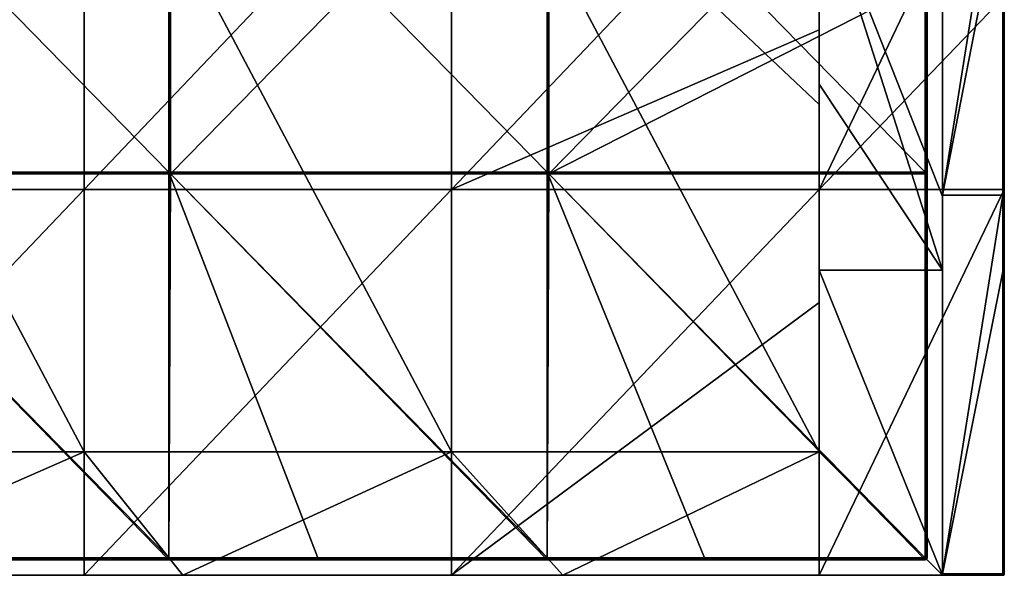
# Model space of a CAD drawing. Units: millimetres. Extents: x -501 to 501, y -550 to 10.
# Drawn here: x 372 to 500, y -550 to -478 of the extents above; entities that cross this region are included whole.
import ezdxf

# ---------------------------------------------------------------- set-up
doc = ezdxf.new("R2010")
doc.units = ezdxf.units.MM
doc.header["$LTSCALE"] = 65.185185
for name, color, linetype in [('28', 7, 'CONTINUOUS'), ('29', 7, 'CONTINUOUS'), ('30', 7, 'CONTINUOUS'), ('31', 7, 'CONTINUOUS'), ('33', 7, 'CONTINUOUS'), ('34', 7, 'CONTINUOUS'), ('35', 7, 'CONTINUOUS'), ('38', 7, 'CONTINUOUS'), ('39', 7, 'CONTINUOUS'), ('40', 7, 'CONTINUOUS'), ('52', 7, 'CONTINUOUS'), ('53', 7, 'CONTINUOUS'), ('55', 7, 'CONTINUOUS'), ('6', 7, 'CONTINUOUS'), ('77', 7, 'CONTINUOUS'), ('78', 7, 'CONTINUOUS'), ('79', 7, 'CONTINUOUS'), ('80', 7, 'CONTINUOUS'), ('86', 7, 'CONTINUOUS'), ('87', 7, 'CONTINUOUS'), ('89', 7, 'CONTINUOUS'), ('92', 7, 'CONTINUOUS')]:
    doc.layers.add(name, color=color, linetype=linetype)

msp = doc.modelspace()

# ---------------------------------------------------------------- linework, layer by layer
at = {"layer": '28', "linetype": 'Continuous'}
for points in [[(500, -500.75, 50), (500, -474.98), (500, -451.69, 50), (500, -500.75, 50)], [(500, -500.75, 50), (500, -451.69, 50), (500, -500.75, 100.05), (500, -500.75, 50)], [(500, -500.75, 100.05), (500, -451.69, 50), (500, -451.69, 100.05), (500, -500.75, 100.05)], [(500, -500.75, 100.05), (500, -451.69, 100.05), (500, -500.75, 150.1), (500, -500.75, 100.05)], [(500, -500.75, 150.1), (500, -451.69, 100.05), (500, -451.69, 150.1), (500, -500.75, 150.1)], [(500, -500.75, 150.1), (500, -451.69, 150.1), (500, -500.75, 200.15), (500, -500.75, 150.1)], [(500, -500.75, 200.15), (500, -451.69, 150.1), (500, -451.69, 200.15), (500, -500.75, 200.15)], [(500, -500.75, 200.15), (500, -451.69, 200.15), (500, -500.75, 250.2), (500, -500.75, 200.15)], [(500, -500.75, 250.2), (500, -451.69, 200.15), (500, -451.69, 250.2), (500, -500.75, 250.2)], [(500, -500.75, 250.2), (500, -451.69, 250.2), (500, -500.75, 300.25), (500, -500.75, 250.2)], [(500, -500.75, 300.25), (500, -451.69, 250.2), (500, -451.69, 300.25), (500, -500.75, 300.25)], [(500, -500.75, 300.25), (500, -451.69, 300.25), (500, -500.75, 350.3), (500, -500.75, 300.25)], [(500, -500.75, 350.3), (500, -451.69, 300.25), (500, -451.69, 350.3), (500, -500.75, 350.3)], [(500, -500.75, 350.3), (500, -451.69, 350.3), (500, -500.75, 400.35), (500, -500.75, 350.3)], [(500, -500.75, 400.35), (500, -451.69, 350.3), (500, -451.69, 400.35), (500, -500.75, 400.35)], [(500, -500.75, 400.35), (500, -451.69, 400.35), (500, -500.75, 450.4), (500, -500.75, 400.35)], [(500, -500.75, 450.4), (500, -451.69, 400.35), (500, -451.69, 450.4), (500, -500.75, 450.4)], [(500, -500.75, 450.4), (500, -451.69, 450.4), (500, -500.75, 500.45), (500, -500.75, 450.4)], [(500, -500.75, 500.45), (500, -451.69, 450.4), (500, -451.69, 500.45), (500, -500.75, 500.45)], [(500, -500.75, 500.45), (500, -451.69, 500.45), (500, -500.75, 504.8), (500, -500.75, 500.45)], [(500, -500.75, 504.8), (500, -451.69, 500.45), (500, -460.6, 504.8), (500, -500.75, 504.8)], [(500, -500), (500, -474.98), (500, -500.75, 50), (500, -500)], [(500, -549.8), (500, -500), (500, -549.8, 4.35), (500, -549.8)], [(500, -549.8, 4.35), (500, -500), (500, -549.8, 50), (500, -549.8, 4.35)], [(500, -549.8, 50), (500, -500), (500, -500.75, 50), (500, -549.8, 50)], [(500, -549.8, 50), (500, -500.75, 50), (500, -549.8, 54.4), (500, -549.8, 50)], [(500, -549.8, 54.4), (500, -500.75, 50), (500, -549.8, 100.05), (500, -549.8, 54.4)], [(500, -549.8, 100.05), (500, -500.75, 50), (500, -500.75, 100.05), (500, -549.8, 100.05)], [(500, -549.8, 100.05), (500, -500.75, 100.05), (500, -549.8, 104.45), (500, -549.8, 100.05)], [(500, -549.8, 104.45), (500, -500.75, 100.05), (500, -549.8, 150.1), (500, -549.8, 104.45)], [(500, -549.8, 150.1), (500, -500.75, 100.05), (500, -500.75, 150.1), (500, -549.8, 150.1)], [(500, -549.8, 150.1), (500, -500.75, 150.1), (500, -549.8, 154.5), (500, -549.8, 150.1)], [(500, -549.8, 154.5), (500, -500.75, 150.1), (500, -549.8, 200.15), (500, -549.8, 154.5)], [(500, -549.8, 200.15), (500, -500.75, 150.1), (500, -500.75, 200.15), (500, -549.8, 200.15)], [(500, -549.8, 200.15), (500, -500.75, 200.15), (500, -549.8, 204.55), (500, -549.8, 200.15)], [(500, -549.8, 204.55), (500, -500.75, 200.15), (500, -549.8, 250.2), (500, -549.8, 204.55)], [(500, -549.8, 250.2), (500, -500.75, 200.15), (500, -500.75, 250.2), (500, -549.8, 250.2)], [(500, -549.8, 250.2), (500, -500.75, 250.2), (500, -549.8, 254.6), (500, -549.8, 250.2)], [(500, -549.8, 254.6), (500, -500.75, 250.2), (500, -549.8, 300.25), (500, -549.8, 254.6)], [(500, -549.8, 300.25), (500, -500.75, 250.2), (500, -500.75, 300.25), (500, -549.8, 300.25)], [(500, -549.8, 300.25), (500, -500.75, 300.25), (500, -549.8, 304.65), (500, -549.8, 300.25)], [(500, -549.8, 304.65), (500, -500.75, 300.25), (500, -549.8, 350.3), (500, -549.8, 304.65)], [(500, -549.8, 350.3), (500, -500.75, 300.25), (500, -500.75, 350.3), (500, -549.8, 350.3)], [(500, -549.8, 350.3), (500, -500.75, 350.3), (500, -549.8, 354.7), (500, -549.8, 350.3)], [(500, -549.8, 354.7), (500, -500.75, 350.3), (500, -549.8, 400.35), (500, -549.8, 354.7)], [(500, -549.8, 400.35), (500, -500.75, 350.3), (500, -500.75, 400.35), (500, -549.8, 400.35)], [(500, -549.8, 400.35), (500, -500.75, 400.35), (500, -549.8, 404.75), (500, -549.8, 400.35)], [(500, -549.8, 404.75), (500, -500.75, 400.35), (500, -549.8, 450.4), (500, -549.8, 404.75)], [(500, -549.8, 450.4), (500, -500.75, 400.35), (500, -500.75, 450.4), (500, -549.8, 450.4)], [(500, -549.8, 450.4), (500, -500.75, 450.4), (500, -549.8, 454.8), (500, -549.8, 450.4)], [(500, -549.8, 454.8), (500, -500.75, 450.4), (500, -549.8, 500.45), (500, -549.8, 454.8)], [(500, -549.8, 500.45), (500, -500.75, 450.4), (500, -500.75, 500.45), (500, -549.8, 500.45)], [(500, -549.8, 500.45), (500, -500.75, 500.45), (500, -549.8, 504.8), (500, -549.8, 500.45)], [(500, -549.8, 504.8), (500, -500.75, 500.45), (500, -510.65, 504.8), (500, -549.8, 504.8)], [(500, -510.65, 504.8), (500, -500.75, 500.45), (500, -500.75, 504.8), (500, -510.65, 504.8)]]:
    msp.add_3dface(points, dxfattribs=at)
at = {"layer": '29', "linetype": 'Continuous'}
for points in [[(492, -451.69, 505), (492, -460.4, 480), (492, -500.75, 505), (492, -451.69, 505)], [(492, -460.4, 480), (492, -500.91, 480), (492, -500.75, 505), (492, -460.4, 480)], [(492, -500.91, 480), (492, -510.45, 480), (492, -500.75, 505), (492, -500.91, 480)], [(492, -500.75, 505), (492, -510.45, 480), (492, -549.8, 505), (492, -500.75, 505)], [(492, -510.45, 480), (492, -550, 480), (492, -549.8, 505), (492, -510.45, 480)], [(492, -549.8, 505), (492, -550, 480), (492, -549.94, 504.94), (492, -549.8, 505)], [(492, -549.94, 504.94), (492, -550, 480), (492, -550, 500.45), (492, -549.94, 504.94)], [(492, -550, 504.8), (492, -549.94, 504.94), (492, -550, 500.45), (492, -550, 504.8)]]:
    msp.add_3dface(points, dxfattribs=at)
at = {"layer": '30', "linetype": 'Continuous'}
for points in [[(380.8, -550, 60), (349.86, -550, 100.05), (333.2, -550, 60), (380.8, -550, 60)], [(344.4, -550, 480), (349.86, -550, 450.4), (393.6, -550, 480), (344.4, -550, 480)], [(399.84, -550, 100.05), (349.86, -550, 100.05), (380.8, -550, 60), (399.84, -550, 100.05)], [(349.86, -550, 100.05), (399.84, -550, 100.05), (349.86, -550, 150.1), (349.86, -550, 100.05)], [(349.86, -550, 150.1), (399.84, -550, 100.05), (399.84, -550, 150.1), (349.86, -550, 150.1)], [(349.86, -550, 150.1), (399.84, -550, 150.1), (349.86, -550, 200.15), (349.86, -550, 150.1)], [(349.86, -550, 200.15), (399.84, -550, 150.1), (399.84, -550, 200.15), (349.86, -550, 200.15)], [(349.86, -550, 200.15), (399.84, -550, 200.15), (349.86, -550, 250.2), (349.86, -550, 200.15)], [(349.86, -550, 250.2), (399.84, -550, 200.15), (399.84, -550, 250.2), (349.86, -550, 250.2)], [(349.86, -550, 250.2), (399.84, -550, 250.2), (349.86, -550, 300.25), (349.86, -550, 250.2)], [(349.86, -550, 300.25), (399.84, -550, 250.2), (399.84, -550, 300.25), (349.86, -550, 300.25)], [(349.86, -550, 300.25), (399.84, -550, 300.25), (349.86, -550, 350.3), (349.86, -550, 300.25)], [(349.86, -550, 350.3), (399.84, -550, 300.25), (399.84, -550, 350.3), (349.86, -550, 350.3)], [(349.86, -550, 350.3), (399.84, -550, 350.3), (349.86, -550, 400.35), (349.86, -550, 350.3)], [(349.86, -550, 400.35), (399.84, -550, 350.3), (399.84, -550, 400.35), (349.86, -550, 400.35)], [(349.86, -550, 400.35), (399.84, -550, 400.35), (349.86, -550, 450.4), (349.86, -550, 400.35)], [(349.86, -550, 450.4), (399.84, -550, 400.35), (399.84, -550, 450.4), (349.86, -550, 450.4)], [(349.86, -550, 450.4), (399.84, -550, 450.4), (393.6, -550, 480), (349.86, -550, 450.4)], [(428.4, -550, 60), (399.84, -550, 100.05), (380.8, -550, 60), (428.4, -550, 60)], [(393.6, -550, 480), (399.84, -550, 450.4), (442.8, -550, 480), (393.6, -550, 480)], [(449.82, -550, 100.05), (399.84, -550, 100.05), (428.4, -550, 60), (449.82, -550, 100.05)], [(399.84, -550, 100.05), (449.82, -550, 100.05), (399.84, -550, 150.1), (399.84, -550, 100.05)], [(399.84, -550, 150.1), (449.82, -550, 100.05), (449.82, -550, 150.1), (399.84, -550, 150.1)], [(399.84, -550, 150.1), (449.82, -550, 150.1), (399.84, -550, 200.15), (399.84, -550, 150.1)], [(399.84, -550, 200.15), (449.82, -550, 150.1), (449.82, -550, 200.15), (399.84, -550, 200.15)], [(399.84, -550, 200.15), (449.82, -550, 200.15), (399.84, -550, 250.2), (399.84, -550, 200.15)], [(399.84, -550, 250.2), (449.82, -550, 200.15), (449.82, -550, 250.2), (399.84, -550, 250.2)], [(399.84, -550, 250.2), (449.82, -550, 250.2), (399.84, -550, 300.25), (399.84, -550, 250.2)], [(399.84, -550, 300.25), (449.82, -550, 250.2), (449.82, -550, 300.25), (399.84, -550, 300.25)], [(399.84, -550, 300.25), (449.82, -550, 300.25), (399.84, -550, 350.3), (399.84, -550, 300.25)], [(399.84, -550, 350.3), (449.82, -550, 300.25), (449.82, -550, 350.3), (399.84, -550, 350.3)], [(399.84, -550, 350.3), (449.82, -550, 350.3), (399.84, -550, 400.35), (399.84, -550, 350.3)], [(399.84, -550, 400.35), (449.82, -550, 350.3), (449.82, -550, 400.35), (399.84, -550, 400.35)], [(399.84, -550, 400.35), (449.82, -550, 400.35), (399.84, -550, 450.4), (399.84, -550, 400.35)], [(399.84, -550, 450.4), (449.82, -550, 400.35), (449.82, -550, 450.4), (399.84, -550, 450.4)], [(399.84, -550, 450.4), (449.82, -550, 450.4), (442.8, -550, 480), (399.84, -550, 450.4)], [(476, -550, 60), (449.82, -550, 100.05), (428.4, -550, 60), (476, -550, 60)], [(449.82, -550, 450.4), (492, -550, 480), (442.8, -550, 480), (449.82, -550, 450.4)], [(492, -550, 480), (449.82, -550, 450.4), (499.8, -550, 450.4), (492, -550, 480)], [(499.8, -550, 100.05), (449.82, -550, 100.05), (499.8, -550, 54.4), (499.8, -550, 100.05)], [(449.82, -550, 100.05), (499.8, -550, 100.05), (449.82, -550, 150.1), (449.82, -550, 100.05)], [(499.8, -550, 54.4), (449.82, -550, 100.05), (499.8, -550, 50), (499.8, -550, 54.4)], [(499.8, -550, 50), (449.82, -550, 100.05), (476, -550, 60), (499.8, -550, 50)], [(449.82, -550, 150.1), (499.8, -550, 100.05), (499.8, -550, 104.45), (449.82, -550, 150.1)], [(499.8, -550, 150.1), (449.82, -550, 150.1), (499.8, -550, 104.45), (499.8, -550, 150.1)], [(449.82, -550, 150.1), (499.8, -550, 150.1), (449.82, -550, 200.15), (449.82, -550, 150.1)], [(449.82, -550, 200.15), (499.8, -550, 150.1), (499.8, -550, 154.5), (449.82, -550, 200.15)], [(499.8, -550, 200.15), (449.82, -550, 200.15), (499.8, -550, 154.5), (499.8, -550, 200.15)], [(449.82, -550, 200.15), (499.8, -550, 200.15), (449.82, -550, 250.2), (449.82, -550, 200.15)], [(449.82, -550, 250.2), (499.8, -550, 200.15), (499.8, -550, 204.55), (449.82, -550, 250.2)], [(499.8, -550, 250.2), (449.82, -550, 250.2), (499.8, -550, 204.55), (499.8, -550, 250.2)], [(449.82, -550, 250.2), (499.8, -550, 250.2), (449.82, -550, 300.25), (449.82, -550, 250.2)], [(449.82, -550, 300.25), (499.8, -550, 250.2), (499.8, -550, 254.6), (449.82, -550, 300.25)], [(499.8, -550, 300.25), (449.82, -550, 300.25), (499.8, -550, 254.6), (499.8, -550, 300.25)], [(449.82, -550, 300.25), (499.8, -550, 300.25), (449.82, -550, 350.3), (449.82, -550, 300.25)], [(449.82, -550, 350.3), (499.8, -550, 300.25), (499.8, -550, 304.65), (449.82, -550, 350.3)], [(499.8, -550, 350.3), (449.82, -550, 350.3), (499.8, -550, 304.65), (499.8, -550, 350.3)], [(449.82, -550, 350.3), (499.8, -550, 350.3), (449.82, -550, 400.35), (449.82, -550, 350.3)], [(449.82, -550, 400.35), (499.8, -550, 350.3), (499.8, -550, 354.7), (449.82, -550, 400.35)], [(499.8, -550, 400.35), (449.82, -550, 400.35), (499.8, -550, 354.7), (499.8, -550, 400.35)], [(449.82, -550, 400.35), (499.8, -550, 400.35), (449.82, -550, 450.4), (449.82, -550, 400.35)], [(449.82, -550, 450.4), (499.8, -550, 400.35), (499.8, -550, 404.75), (449.82, -550, 450.4)], [(499.8, -550, 450.4), (449.82, -550, 450.4), (499.8, -550, 404.75), (499.8, -550, 450.4)], [(476, -550), (499.8, -550), (476, -550, 29.6), (476, -550)], [(476, -550, 50), (499.8, -550), (499.8, -550, 4.35), (476, -550, 50)], [(499.8, -550), (476, -550, 50), (476, -550, 29.6), (499.8, -550)], [(476, -550, 50), (499.8, -550, 50), (476, -550, 60), (476, -550, 50)], [(499.8, -550, 50), (476, -550, 50), (499.8, -550, 4.35), (499.8, -550, 50)], [(492, -550, 500.45), (492, -550, 480), (499.8, -550, 450.4), (492, -550, 500.45)], [(492, -550, 504.8), (492, -550, 500.45), (499.8, -550, 500.45), (492, -550, 504.8)], [(492, -550, 504.8), (499.8, -550, 500.45), (499.8, -550, 504.8), (492, -550, 504.8)], [(492, -550, 500.45), (499.8, -550, 450.4), (499.8, -550, 454.8), (492, -550, 500.45)], [(499.8, -550, 500.45), (492, -550, 500.45), (499.8, -550, 454.8), (499.8, -550, 500.45)]]:
    msp.add_3dface(points, dxfattribs=at)
at = {"layer": '31', "linetype": 'Continuous'}
for points in [[(492, -451.69, 505), (492, -500.75, 505), (499.8, -451.69, 505), (492, -451.69, 505)], [(499.8, -451.69, 505), (492, -500.75, 505), (499.8, -460.6, 505), (499.8, -451.69, 505)], [(499.8, -460.6, 505), (492, -500.75, 505), (499.8, -500.75, 505), (499.8, -460.6, 505)], [(492, -500.75, 505), (492, -549.8, 505), (499.8, -500.75, 505), (492, -500.75, 505)], [(499.8, -500.75, 505), (492, -549.8, 505), (499.8, -510.65, 505), (499.8, -500.75, 505)], [(499.8, -510.65, 505), (492, -549.8, 505), (499.8, -549.8, 505), (499.8, -510.65, 505)]]:
    msp.add_3dface(points, dxfattribs=at)
at = {"layer": '33', "linetype": 'Continuous'}
for points in [[(499.8, -460.6, 505), (499.8, -500.75, 505), (499.9, -510.65, 504.97), (499.8, -460.6, 505)], [(499.9, -460.6, 504.97), (499.8, -460.6, 505), (499.9, -510.65, 504.97), (499.9, -460.6, 504.97)], [(499.97, -460.6, 504.9), (499.9, -460.6, 504.97), (499.97, -510.65, 504.9), (499.97, -460.6, 504.9)], [(499.97, -510.65, 504.9), (499.9, -460.6, 504.97), (499.9, -510.65, 504.97), (499.97, -510.65, 504.9)], [(500, -510.65, 504.8), (500, -500.75, 504.8), (499.97, -460.6, 504.9), (500, -510.65, 504.8)], [(500, -510.65, 504.8), (499.97, -460.6, 504.9), (499.97, -510.65, 504.9), (500, -510.65, 504.8)], [(500, -500.75, 504.8), (500, -460.6, 504.8), (499.97, -460.6, 504.9), (500, -500.75, 504.8)], [(499.8, -500.75, 505), (499.8, -510.65, 505), (499.9, -510.65, 504.97), (499.8, -500.75, 505)], [(499.8, -510.65, 505), (499.8, -549.8, 505), (499.94, -549.8, 504.94), (499.8, -510.65, 505)], [(499.9, -510.65, 504.97), (499.8, -510.65, 505), (499.94, -549.8, 504.94), (499.9, -510.65, 504.97)], [(499.97, -510.65, 504.9), (499.9, -510.65, 504.97), (499.94, -549.8, 504.94), (499.97, -510.65, 504.9)], [(500, -549.8, 504.8), (499.97, -510.65, 504.9), (499.94, -549.8, 504.94), (500, -549.8, 504.8)], [(500, -549.8, 504.8), (500, -510.65, 504.8), (499.97, -510.65, 504.9), (500, -549.8, 504.8)]]:
    msp.add_3dface(points, dxfattribs=at)
at = {"layer": '34', "linetype": 'Continuous'}
for points in [[(492, -549.8, 505), (492, -549.94, 504.94), (499.8, -549.8, 505), (492, -549.8, 505)], [(499.8, -549.8, 505), (492, -549.94, 504.94), (499.8, -549.94, 504.94), (499.8, -549.8, 505)], [(492, -549.94, 504.94), (492, -550, 504.8), (499.8, -549.94, 504.94), (492, -549.94, 504.94)], [(492, -550, 504.8), (499.8, -550, 504.8), (499.8, -549.94, 504.94), (492, -550, 504.8)]]:
    msp.add_3dface(points, dxfattribs=at)
at = {"layer": '35', "linetype": 'Continuous'}
for points in [[(499.8, -550), (499.94, -549.94), (499.8, -550, 4.35), (499.8, -550)], [(499.8, -550, 4.35), (499.94, -549.94), (499.9, -549.97, 4.35), (499.8, -550, 4.35)], [(499.92, -549.96, 504.8), (499.8, -550, 504.8), (499.9, -549.97, 454.8), (499.92, -549.96, 504.8)], [(499.8, -550, 100.05), (499.8, -550, 54.4), (499.9, -549.97, 54.4), (499.8, -550, 100.05)], [(499.8, -550, 104.45), (499.8, -550, 100.05), (499.9, -549.97, 54.4), (499.8, -550, 104.45)], [(499.8, -550, 54.4), (499.8, -550, 50), (499.9, -549.97, 4.35), (499.8, -550, 54.4)], [(499.8, -550, 54.4), (499.9, -549.97, 4.35), (499.9, -549.97, 54.4), (499.8, -550, 54.4)], [(499.8, -550, 50), (499.8, -550, 4.35), (499.9, -549.97, 4.35), (499.8, -550, 50)], [(499.8, -550, 150.1), (499.8, -550, 104.45), (499.9, -549.97, 104.45), (499.8, -550, 150.1)], [(499.8, -550, 154.5), (499.8, -550, 150.1), (499.9, -549.97, 104.45), (499.8, -550, 154.5)], [(499.9, -549.97, 104.45), (499.8, -550, 104.45), (499.9, -549.97, 54.4), (499.9, -549.97, 104.45)], [(499.8, -550, 200.15), (499.8, -550, 154.5), (499.9, -549.97, 154.5), (499.8, -550, 200.15)], [(499.8, -550, 204.55), (499.8, -550, 200.15), (499.9, -549.97, 154.5), (499.8, -550, 204.55)], [(499.9, -549.97, 154.5), (499.8, -550, 154.5), (499.9, -549.97, 104.45), (499.9, -549.97, 154.5)], [(499.8, -550, 250.2), (499.8, -550, 204.55), (499.9, -549.97, 204.55), (499.8, -550, 250.2)], [(499.8, -550, 254.6), (499.8, -550, 250.2), (499.9, -549.97, 204.55), (499.8, -550, 254.6)], [(499.9, -549.97, 204.55), (499.8, -550, 204.55), (499.9, -549.97, 154.5), (499.9, -549.97, 204.55)], [(499.8, -550, 300.25), (499.8, -550, 254.6), (499.9, -549.97, 254.6), (499.8, -550, 300.25)], [(499.8, -550, 304.65), (499.8, -550, 300.25), (499.9, -549.97, 254.6), (499.8, -550, 304.65)], [(499.9, -549.97, 254.6), (499.8, -550, 254.6), (499.9, -549.97, 204.55), (499.9, -549.97, 254.6)], [(499.8, -550, 350.3), (499.8, -550, 304.65), (499.9, -549.97, 304.65), (499.8, -550, 350.3)], [(499.8, -550, 354.7), (499.8, -550, 350.3), (499.9, -549.97, 304.65), (499.8, -550, 354.7)], [(499.9, -549.97, 304.65), (499.8, -550, 304.65), (499.9, -549.97, 254.6), (499.9, -549.97, 304.65)], [(499.8, -550, 400.35), (499.8, -550, 354.7), (499.9, -549.97, 354.7), (499.8, -550, 400.35)], [(499.8, -550, 404.75), (499.8, -550, 400.35), (499.9, -549.97, 354.7), (499.8, -550, 404.75)], [(499.9, -549.97, 354.7), (499.8, -550, 354.7), (499.9, -549.97, 304.65), (499.9, -549.97, 354.7)], [(499.8, -550, 450.4), (499.8, -550, 404.75), (499.9, -549.97, 404.75), (499.8, -550, 450.4)], [(499.8, -550, 454.8), (499.8, -550, 450.4), (499.9, -549.97, 404.75), (499.8, -550, 454.8)], [(499.9, -549.97, 404.75), (499.8, -550, 404.75), (499.9, -549.97, 354.7), (499.9, -549.97, 404.75)], [(499.8, -550, 500.45), (499.8, -550, 454.8), (499.9, -549.97, 454.8), (499.8, -550, 500.45)], [(499.8, -550, 504.8), (499.8, -550, 500.45), (499.9, -549.97, 454.8), (499.8, -550, 504.8)], [(499.9, -549.97, 454.8), (499.8, -550, 454.8), (499.9, -549.97, 404.75), (499.9, -549.97, 454.8)], [(499.9, -549.97, 4.35), (499.94, -549.94), (499.97, -549.9, 4.35), (499.9, -549.97, 4.35)], [(499.9, -549.97, 4.35), (499.97, -549.9, 4.35), (499.9, -549.97, 54.4), (499.9, -549.97, 4.35)], [(499.97, -549.9, 4.35), (499.97, -549.9, 54.4), (499.9, -549.97, 54.4), (499.97, -549.9, 4.35)], [(499.97, -549.9, 454.8), (499.92, -549.96, 504.8), (499.9, -549.97, 454.8), (499.97, -549.9, 454.8)], [(499.97, -549.9, 454.8), (499.9, -549.97, 454.8), (499.97, -549.9, 404.75), (499.97, -549.9, 454.8)], [(499.97, -549.9, 404.75), (499.9, -549.97, 454.8), (499.9, -549.97, 404.75), (499.97, -549.9, 404.75)], [(499.97, -549.9, 404.75), (499.9, -549.97, 404.75), (499.97, -549.9, 354.7), (499.97, -549.9, 404.75)], [(499.97, -549.9, 354.7), (499.9, -549.97, 404.75), (499.9, -549.97, 354.7), (499.97, -549.9, 354.7)], [(499.97, -549.9, 354.7), (499.9, -549.97, 354.7), (499.97, -549.9, 304.65), (499.97, -549.9, 354.7)], [(499.97, -549.9, 304.65), (499.9, -549.97, 354.7), (499.9, -549.97, 304.65), (499.97, -549.9, 304.65)], [(499.97, -549.9, 304.65), (499.9, -549.97, 304.65), (499.97, -549.9, 254.6), (499.97, -549.9, 304.65)], [(499.97, -549.9, 254.6), (499.9, -549.97, 304.65), (499.9, -549.97, 254.6), (499.97, -549.9, 254.6)], [(499.97, -549.9, 254.6), (499.9, -549.97, 254.6), (499.97, -549.9, 204.55), (499.97, -549.9, 254.6)], [(499.97, -549.9, 204.55), (499.9, -549.97, 254.6), (499.9, -549.97, 204.55), (499.97, -549.9, 204.55)], [(499.97, -549.9, 204.55), (499.9, -549.97, 204.55), (499.97, -549.9, 154.5), (499.97, -549.9, 204.55)], [(499.97, -549.9, 154.5), (499.9, -549.97, 204.55), (499.9, -549.97, 154.5), (499.97, -549.9, 154.5)], [(499.97, -549.9, 154.5), (499.9, -549.97, 154.5), (499.97, -549.9, 104.45), (499.97, -549.9, 154.5)], [(499.97, -549.9, 104.45), (499.9, -549.97, 154.5), (499.9, -549.97, 104.45), (499.97, -549.9, 104.45)], [(499.97, -549.9, 104.45), (499.9, -549.97, 104.45), (499.97, -549.9, 54.4), (499.97, -549.9, 104.45)], [(499.97, -549.9, 54.4), (499.9, -549.97, 104.45), (499.9, -549.97, 54.4), (499.97, -549.9, 54.4)], [(500, -549.8, 454.8), (500, -549.8, 500.45), (499.92, -549.96, 504.8), (500, -549.8, 454.8)], [(500, -549.8, 454.8), (499.92, -549.96, 504.8), (499.97, -549.9, 454.8), (500, -549.8, 454.8)], [(500, -549.8, 500.45), (500, -549.8, 504.8), (499.92, -549.96, 504.8), (500, -549.8, 500.45)], [(499.94, -549.94), (500, -549.8), (499.97, -549.9, 4.35), (499.94, -549.94)], [(500, -549.8), (500, -549.8, 4.35), (499.97, -549.9, 4.35), (500, -549.8)], [(500, -549.8, 4.35), (500, -549.8, 50), (499.97, -549.9, 54.4), (500, -549.8, 4.35)], [(499.97, -549.9, 4.35), (500, -549.8, 4.35), (499.97, -549.9, 54.4), (499.97, -549.9, 4.35)], [(500, -549.8, 50), (500, -549.8, 54.4), (499.97, -549.9, 54.4), (500, -549.8, 50)], [(500, -549.8, 54.4), (500, -549.8, 100.05), (499.97, -549.9, 104.45), (500, -549.8, 54.4)], [(500, -549.8, 54.4), (499.97, -549.9, 104.45), (499.97, -549.9, 54.4), (500, -549.8, 54.4)], [(500, -549.8, 100.05), (500, -549.8, 104.45), (499.97, -549.9, 104.45), (500, -549.8, 100.05)], [(500, -549.8, 104.45), (500, -549.8, 150.1), (499.97, -549.9, 154.5), (500, -549.8, 104.45)], [(500, -549.8, 104.45), (499.97, -549.9, 154.5), (499.97, -549.9, 104.45), (500, -549.8, 104.45)], [(500, -549.8, 150.1), (500, -549.8, 154.5), (499.97, -549.9, 154.5), (500, -549.8, 150.1)], [(500, -549.8, 154.5), (500, -549.8, 200.15), (499.97, -549.9, 204.55), (500, -549.8, 154.5)], [(500, -549.8, 154.5), (499.97, -549.9, 204.55), (499.97, -549.9, 154.5), (500, -549.8, 154.5)], [(500, -549.8, 200.15), (500, -549.8, 204.55), (499.97, -549.9, 204.55), (500, -549.8, 200.15)], [(500, -549.8, 204.55), (500, -549.8, 250.2), (499.97, -549.9, 254.6), (500, -549.8, 204.55)], [(500, -549.8, 204.55), (499.97, -549.9, 254.6), (499.97, -549.9, 204.55), (500, -549.8, 204.55)], [(500, -549.8, 250.2), (500, -549.8, 254.6), (499.97, -549.9, 254.6), (500, -549.8, 250.2)], [(500, -549.8, 254.6), (500, -549.8, 300.25), (499.97, -549.9, 304.65), (500, -549.8, 254.6)], [(500, -549.8, 254.6), (499.97, -549.9, 304.65), (499.97, -549.9, 254.6), (500, -549.8, 254.6)], [(500, -549.8, 300.25), (500, -549.8, 304.65), (499.97, -549.9, 304.65), (500, -549.8, 300.25)], [(500, -549.8, 304.65), (500, -549.8, 350.3), (499.97, -549.9, 354.7), (500, -549.8, 304.65)], [(500, -549.8, 304.65), (499.97, -549.9, 354.7), (499.97, -549.9, 304.65), (500, -549.8, 304.65)], [(500, -549.8, 350.3), (500, -549.8, 354.7), (499.97, -549.9, 354.7), (500, -549.8, 350.3)], [(500, -549.8, 354.7), (500, -549.8, 400.35), (499.97, -549.9, 404.75), (500, -549.8, 354.7)], [(500, -549.8, 354.7), (499.97, -549.9, 404.75), (499.97, -549.9, 354.7), (500, -549.8, 354.7)], [(500, -549.8, 400.35), (500, -549.8, 404.75), (499.97, -549.9, 404.75), (500, -549.8, 400.35)], [(500, -549.8, 404.75), (500, -549.8, 450.4), (499.97, -549.9, 454.8), (500, -549.8, 404.75)], [(500, -549.8, 404.75), (499.97, -549.9, 454.8), (499.97, -549.9, 404.75), (500, -549.8, 404.75)], [(500, -549.8, 450.4), (500, -549.8, 454.8), (499.97, -549.9, 454.8), (500, -549.8, 450.4)]]:
    msp.add_3dface(points, dxfattribs=at)
at = {"layer": '38', "linetype": 'Continuous'}
for points in [[(499.94, -549.8, 504.94), (499.8, -549.8, 505), (499.8, -549.94, 504.94), (499.94, -549.8, 504.94)], [(499.94, -549.8, 504.94), (499.8, -549.94, 504.94), (499.94, -549.9, 504.9), (499.94, -549.8, 504.94)], [(499.8, -549.94, 504.94), (499.8, -550, 504.8), (499.94, -549.9, 504.9), (499.8, -549.94, 504.94)], [(499.8, -550, 504.8), (499.92, -549.96, 504.8), (499.94, -549.9, 504.9), (499.8, -550, 504.8)], [(499.92, -549.96, 504.8), (500, -549.8, 504.8), (499.94, -549.9, 504.9), (499.92, -549.96, 504.8)], [(500, -549.8, 504.8), (499.94, -549.8, 504.94), (499.94, -549.9, 504.9), (500, -549.8, 504.8)]]:
    msp.add_3dface(points, dxfattribs=at)
at = {"layer": '39', "linetype": 'Continuous'}
for points in [[(476, -486.36, 79.65), (476, -438.73, 79.65), (476, -444, 76), (476, -486.36, 79.65)], [(476, -438.73, 79.65), (476, -486.36, 79.65), (476, -438.73, 129.7), (476, -438.73, 79.65)], [(476, -438.73, 129.7), (476, -486.36, 79.65), (476, -486.36, 129.7), (476, -438.73, 129.7)], [(476, -438.73, 129.7), (476, -486.36, 129.7), (476, -438.73, 179.75), (476, -438.73, 129.7)], [(476, -438.73, 179.75), (476, -486.36, 129.7), (476, -486.36, 179.75), (476, -438.73, 179.75)], [(476, -438.73, 179.75), (476, -486.36, 179.75), (476, -438.73, 229.8), (476, -438.73, 179.75)], [(476, -438.73, 229.8), (476, -486.36, 179.75), (476, -486.36, 229.8), (476, -438.73, 229.8)], [(476, -438.73, 229.8), (476, -486.36, 229.8), (476, -438.73, 279.85), (476, -438.73, 229.8)], [(476, -438.73, 279.85), (476, -486.36, 229.8), (476, -486.36, 279.85), (476, -438.73, 279.85)], [(476, -438.73, 279.85), (476, -486.36, 279.85), (476, -438.73, 329.9), (476, -438.73, 279.85)], [(476, -438.73, 329.9), (476, -486.36, 279.85), (476, -486.36, 329.9), (476, -438.73, 329.9)], [(476, -438.73, 329.9), (476, -486.36, 329.9), (476, -438.73, 379.95), (476, -438.73, 329.9)], [(476, -438.73, 379.95), (476, -486.36, 329.9), (476, -486.36, 379.95), (476, -438.73, 379.95)], [(476, -438.73, 379.95), (476, -486.36, 379.95), (476, -438.73, 430), (476, -438.73, 379.95)], [(476, -438.73, 430), (476, -486.36, 379.95), (476, -486.36, 430), (476, -438.73, 430)], [(476, -438.73, 430), (476, -486.36, 430), (476, -438.73, 480), (476, -438.73, 430)], [(476, -438.73, 480), (476, -486.36, 430), (476, -460.4, 480), (476, -438.73, 480)], [(476, -489, 76), (476, -486.36, 79.65), (476, -444, 76), (476, -489, 76)], [(476, -449.95, 60), (476, -451.82, 29.6), (476, -479.33, 60), (476, -449.95, 60)], [(476, -474.98), (476, -500), (476, -451.82, 29.6), (476, -474.98)], [(476, -500), (476, -500.91, 29.6), (476, -451.82, 29.6), (476, -500)], [(476, -451.82, 29.6), (476, -500.91, 29.6), (476, -479.33, 60), (476, -451.82, 29.6)], [(476, -460.4, 480), (476, -486.36, 430), (476, -486.36, 480), (476, -460.4, 480)], [(476, -479.33, 60), (476, -500.91, 29.6), (476, -500, 60), (476, -479.33, 60)], [(476, -534, 79.65), (476, -486.36, 79.65), (476, -534, 76), (476, -534, 79.65)], [(476, -486.36, 79.65), (476, -534, 79.65), (476, -486.36, 129.7), (476, -486.36, 79.65)], [(476, -534, 76), (476, -486.36, 79.65), (476, -489, 76), (476, -534, 76)], [(476, -486.36, 129.7), (476, -534, 79.65), (476, -534, 126), (476, -486.36, 129.7)], [(476, -534, 129.7), (476, -486.36, 129.7), (476, -534, 126), (476, -534, 129.7)], [(476, -486.36, 129.7), (476, -534, 129.7), (476, -486.36, 179.75), (476, -486.36, 129.7)], [(476, -486.36, 179.75), (476, -534, 129.7), (476, -534, 176.05), (476, -486.36, 179.75)], [(476, -534, 179.75), (476, -486.36, 179.75), (476, -534, 176.05), (476, -534, 179.75)], [(476, -486.36, 179.75), (476, -534, 179.75), (476, -486.36, 229.8), (476, -486.36, 179.75)], [(476, -486.36, 229.8), (476, -534, 179.75), (476, -534, 226.1), (476, -486.36, 229.8)], [(476, -534, 229.8), (476, -486.36, 229.8), (476, -534, 226.1), (476, -534, 229.8)], [(476, -486.36, 229.8), (476, -534, 229.8), (476, -486.36, 279.85), (476, -486.36, 229.8)], [(476, -486.36, 279.85), (476, -534, 229.8), (476, -534, 276.15), (476, -486.36, 279.85)], [(476, -534, 279.85), (476, -486.36, 279.85), (476, -534, 276.15), (476, -534, 279.85)], [(476, -486.36, 279.85), (476, -534, 279.85), (476, -486.36, 329.9), (476, -486.36, 279.85)], [(476, -486.36, 329.9), (476, -534, 279.85), (476, -534, 326.2), (476, -486.36, 329.9)], [(476, -534, 329.9), (476, -486.36, 329.9), (476, -534, 326.2), (476, -534, 329.9)], [(476, -486.36, 329.9), (476, -534, 329.9), (476, -486.36, 379.95), (476, -486.36, 329.9)], [(476, -486.36, 379.95), (476, -534, 329.9), (476, -534, 376.25), (476, -486.36, 379.95)], [(476, -534, 379.95), (476, -486.36, 379.95), (476, -534, 376.25), (476, -534, 379.95)], [(476, -486.36, 379.95), (476, -534, 379.95), (476, -486.36, 430), (476, -486.36, 379.95)], [(476, -486.36, 430), (476, -534, 379.95), (476, -534, 426.3), (476, -486.36, 430)], [(476, -534, 430), (476, -486.36, 430), (476, -534, 426.3), (476, -534, 430)], [(476, -486.36, 430), (476, -534, 430), (476, -486.36, 480), (476, -486.36, 430)], [(476, -486.36, 480), (476, -534, 430), (476, -510.45, 480), (476, -486.36, 480)], [(476, -500), (476, -550), (476, -500.91, 29.6), (476, -500)], [(476, -500, 60), (476, -500.91, 29.6), (476, -514.67, 60), (476, -500, 60)], [(476, -550), (476, -550, 29.6), (476, -500.91, 29.6), (476, -550)], [(476, -500.91, 29.6), (476, -550, 29.6), (476, -514.67, 60), (476, -500.91, 29.6)], [(476, -510.45, 480), (476, -534, 430), (476, -534, 476.35), (476, -510.45, 480)], [(476, -534, 480), (476, -510.45, 480), (476, -534, 476.35), (476, -534, 480)], [(476, -550, 50), (476, -550, 60), (476, -514.67, 60), (476, -550, 50)], [(476, -550, 29.6), (476, -550, 50), (476, -514.67, 60), (476, -550, 29.6)]]:
    msp.add_3dface(points, dxfattribs=at)
at = {"layer": '40', "linetype": 'Continuous'}
for points in [[(492, -510.45, 480), (492, -500.91, 480), (476, -460.4, 480), (492, -510.45, 480)], [(492, -510.45, 480), (476, -460.4, 480), (476, -486.36, 480), (492, -510.45, 480)], [(492, -500.91, 480), (492, -460.4, 480), (476, -460.4, 480), (492, -500.91, 480)], [(492, -510.45, 480), (476, -486.36, 480), (476, -510.45, 480), (492, -510.45, 480)], [(492, -550, 480), (492, -510.45, 480), (476, -510.45, 480), (492, -550, 480)], [(492, -550, 480), (476, -510.45, 480), (476, -534, 480), (492, -550, 480)], [(333.2, -534, 480), (344.4, -550, 480), (380.8, -534, 480), (333.2, -534, 480)], [(344.4, -550, 480), (393.6, -550, 480), (380.8, -534, 480), (344.4, -550, 480)], [(380.8, -534, 480), (393.6, -550, 480), (428.4, -534, 480), (380.8, -534, 480)], [(393.6, -550, 480), (442.8, -550, 480), (428.4, -534, 480), (393.6, -550, 480)], [(442.8, -550, 480), (476, -534, 480), (428.4, -534, 480), (442.8, -550, 480)], [(442.8, -550, 480), (492, -550, 480), (476, -534, 480), (442.8, -550, 480)]]:
    msp.add_3dface(points, dxfattribs=at)
at = {"layer": '52', "linetype": 'Continuous'}
for points in [[(380.8, -500, 60), (333.2, -500, 60), (380.8, -449.95, 60), (380.8, -500, 60)], [(380.8, -449.95, 60), (333.2, -500, 60), (333.2, -449.95, 60), (380.8, -449.95, 60)], [(428.4, -500, 60), (380.8, -500, 60), (428.4, -449.95, 60), (428.4, -500, 60)], [(428.4, -449.95, 60), (380.8, -500, 60), (380.8, -449.95, 60), (428.4, -449.95, 60)], [(476, -449.95, 60), (476, -479.33, 60), (428.4, -500, 60), (476, -449.95, 60)], [(476, -449.95, 60), (428.4, -500, 60), (428.4, -449.95, 60), (476, -449.95, 60)], [(476, -479.33, 60), (476, -500, 60), (428.4, -500, 60), (476, -479.33, 60)], [(380.8, -550, 60), (333.2, -550, 60), (380.8, -500, 60), (380.8, -550, 60)], [(380.8, -500, 60), (333.2, -550, 60), (333.2, -500, 60), (380.8, -500, 60)], [(428.4, -550, 60), (380.8, -550, 60), (428.4, -500, 60), (428.4, -550, 60)], [(428.4, -500, 60), (380.8, -550, 60), (380.8, -500, 60), (428.4, -500, 60)], [(428.4, -550, 60), (476, -500, 60), (476, -514.67, 60), (428.4, -550, 60)], [(476, -500, 60), (428.4, -550, 60), (428.4, -500, 60), (476, -500, 60)], [(476, -550, 60), (428.4, -550, 60), (476, -514.67, 60), (476, -550, 60)]]:
    msp.add_3dface(points, dxfattribs=at)
at = {"layer": '53', "linetype": 'Continuous'}
for points in [[(333.2, -534, 480), (380.8, -534, 480), (333.2, -534, 476.35), (333.2, -534, 480)], [(333.2, -534, 476.35), (380.8, -534, 480), (380.8, -534, 476.35), (333.2, -534, 476.35)], [(380.8, -534, 76), (333.2, -534, 76), (380.8, -534, 126), (380.8, -534, 76)], [(380.8, -534, 126), (333.2, -534, 76), (333.2, -534, 126), (380.8, -534, 126)], [(380.8, -534, 126), (333.2, -534, 126), (380.8, -534, 176.05), (380.8, -534, 126)], [(333.2, -534, 126), (333.2, -534, 176.05), (380.8, -534, 176.05), (333.2, -534, 126)], [(333.2, -534, 476.35), (380.8, -534, 476.35), (333.2, -534, 426.3), (333.2, -534, 476.35)], [(333.2, -534, 426.3), (380.8, -534, 476.35), (380.8, -534, 426.3), (333.2, -534, 426.3)], [(333.2, -534, 426.3), (380.8, -534, 426.3), (333.2, -534, 376.25), (333.2, -534, 426.3)], [(333.2, -534, 376.25), (380.8, -534, 426.3), (380.8, -534, 376.25), (333.2, -534, 376.25)], [(333.2, -534, 376.25), (380.8, -534, 376.25), (333.2, -534, 326.2), (333.2, -534, 376.25)], [(333.2, -534, 326.2), (380.8, -534, 376.25), (380.8, -534, 326.2), (333.2, -534, 326.2)], [(333.2, -534, 326.2), (380.8, -534, 326.2), (333.2, -534, 276.15), (333.2, -534, 326.2)], [(333.2, -534, 276.15), (380.8, -534, 326.2), (380.8, -534, 276.15), (333.2, -534, 276.15)], [(333.2, -534, 276.15), (380.8, -534, 276.15), (333.2, -534, 226.1), (333.2, -534, 276.15)], [(333.2, -534, 226.1), (380.8, -534, 276.15), (380.8, -534, 226.1), (333.2, -534, 226.1)], [(333.2, -534, 226.1), (380.8, -534, 226.1), (333.2, -534, 176.05), (333.2, -534, 226.1)], [(333.2, -534, 176.05), (380.8, -534, 226.1), (380.8, -534, 176.05), (333.2, -534, 176.05)], [(380.8, -534, 480), (428.4, -534, 480), (380.8, -534, 476.35), (380.8, -534, 480)], [(380.8, -534, 476.35), (428.4, -534, 480), (428.4, -534, 476.35), (380.8, -534, 476.35)], [(428.4, -534, 76), (380.8, -534, 76), (428.4, -534, 126), (428.4, -534, 76)], [(428.4, -534, 126), (380.8, -534, 76), (380.8, -534, 126), (428.4, -534, 126)], [(428.4, -534, 126), (380.8, -534, 126), (428.4, -534, 176.05), (428.4, -534, 126)], [(380.8, -534, 126), (380.8, -534, 176.05), (428.4, -534, 176.05), (380.8, -534, 126)], [(380.8, -534, 476.35), (428.4, -534, 476.35), (380.8, -534, 426.3), (380.8, -534, 476.35)], [(380.8, -534, 426.3), (428.4, -534, 476.35), (428.4, -534, 426.3), (380.8, -534, 426.3)], [(380.8, -534, 426.3), (428.4, -534, 426.3), (380.8, -534, 376.25), (380.8, -534, 426.3)], [(380.8, -534, 376.25), (428.4, -534, 426.3), (428.4, -534, 376.25), (380.8, -534, 376.25)], [(380.8, -534, 376.25), (428.4, -534, 376.25), (380.8, -534, 326.2), (380.8, -534, 376.25)], [(380.8, -534, 326.2), (428.4, -534, 376.25), (428.4, -534, 326.2), (380.8, -534, 326.2)], [(380.8, -534, 326.2), (428.4, -534, 326.2), (380.8, -534, 276.15), (380.8, -534, 326.2)], [(380.8, -534, 276.15), (428.4, -534, 326.2), (428.4, -534, 276.15), (380.8, -534, 276.15)], [(380.8, -534, 276.15), (428.4, -534, 276.15), (380.8, -534, 226.1), (380.8, -534, 276.15)], [(380.8, -534, 226.1), (428.4, -534, 276.15), (428.4, -534, 226.1), (380.8, -534, 226.1)], [(380.8, -534, 226.1), (428.4, -534, 226.1), (380.8, -534, 176.05), (380.8, -534, 226.1)], [(380.8, -534, 176.05), (428.4, -534, 226.1), (428.4, -534, 176.05), (380.8, -534, 176.05)], [(476, -534, 79.65), (476, -534, 76), (428.4, -534, 76), (476, -534, 79.65)], [(476, -534, 126), (476, -534, 79.65), (428.4, -534, 76), (476, -534, 126)], [(476, -534, 129.7), (476, -534, 126), (428.4, -534, 126), (476, -534, 129.7)], [(476, -534, 176.05), (476, -534, 129.7), (428.4, -534, 126), (476, -534, 176.05)], [(476, -534, 126), (428.4, -534, 76), (428.4, -534, 126), (476, -534, 126)], [(476, -534, 179.75), (476, -534, 176.05), (428.4, -534, 176.05), (476, -534, 179.75)], [(476, -534, 226.1), (476, -534, 179.75), (428.4, -534, 176.05), (476, -534, 226.1)], [(476, -534, 176.05), (428.4, -534, 126), (428.4, -534, 176.05), (476, -534, 176.05)], [(476, -534, 229.8), (476, -534, 226.1), (428.4, -534, 226.1), (476, -534, 229.8)], [(476, -534, 276.15), (476, -534, 229.8), (428.4, -534, 226.1), (476, -534, 276.15)], [(428.4, -534, 226.1), (476, -534, 226.1), (428.4, -534, 176.05), (428.4, -534, 226.1)], [(476, -534, 279.85), (476, -534, 276.15), (428.4, -534, 276.15), (476, -534, 279.85)], [(476, -534, 326.2), (476, -534, 279.85), (428.4, -534, 276.15), (476, -534, 326.2)], [(428.4, -534, 276.15), (476, -534, 276.15), (428.4, -534, 226.1), (428.4, -534, 276.15)], [(476, -534, 329.9), (476, -534, 326.2), (428.4, -534, 326.2), (476, -534, 329.9)], [(476, -534, 376.25), (476, -534, 329.9), (428.4, -534, 326.2), (476, -534, 376.25)], [(428.4, -534, 326.2), (476, -534, 326.2), (428.4, -534, 276.15), (428.4, -534, 326.2)], [(476, -534, 379.95), (476, -534, 376.25), (428.4, -534, 376.25), (476, -534, 379.95)], [(476, -534, 426.3), (476, -534, 379.95), (428.4, -534, 376.25), (476, -534, 426.3)], [(428.4, -534, 376.25), (476, -534, 376.25), (428.4, -534, 326.2), (428.4, -534, 376.25)], [(476, -534, 430), (476, -534, 426.3), (428.4, -534, 426.3), (476, -534, 430)], [(476, -534, 476.35), (476, -534, 430), (428.4, -534, 426.3), (476, -534, 476.35)], [(428.4, -534, 426.3), (476, -534, 426.3), (428.4, -534, 376.25), (428.4, -534, 426.3)], [(476, -534, 480), (476, -534, 476.35), (428.4, -534, 476.35), (476, -534, 480)], [(428.4, -534, 480), (476, -534, 480), (428.4, -534, 476.35), (428.4, -534, 480)], [(428.4, -534, 476.35), (476, -534, 476.35), (428.4, -534, 426.3), (428.4, -534, 476.35)]]:
    msp.add_3dface(points, dxfattribs=at)
at = {"layer": '55', "linetype": 'Continuous'}
for points in [[(333.2, -534, 76), (380.8, -534, 76), (333.2, -444, 76), (333.2, -534, 76)], [(380.8, -534, 76), (380.8, -444, 76), (333.2, -444, 76), (380.8, -534, 76)], [(380.8, -534, 76), (428.4, -534, 76), (380.8, -444, 76), (380.8, -534, 76)], [(428.4, -534, 76), (428.4, -444, 76), (380.8, -444, 76), (428.4, -534, 76)], [(476, -534, 76), (476, -489, 76), (428.4, -444, 76), (476, -534, 76)], [(428.4, -534, 76), (476, -534, 76), (428.4, -444, 76), (428.4, -534, 76)], [(476, -489, 76), (476, -444, 76), (428.4, -444, 76), (476, -489, 76)]]:
    msp.add_3dface(points, dxfattribs=at)
at = {"layer": '6', "linetype": 'Continuous'}
for points in [[(476, -500), (476, -474.98), (500, -449.95), (476, -500)], [(500, -474.98), (476, -500), (500, -449.95), (500, -474.98)], [(500, -500), (476, -500), (500, -474.98), (500, -500)], [(499.8, -550), (476, -550), (500, -500), (499.8, -550)], [(500, -500), (476, -550), (476, -500), (500, -500)], [(499.94, -549.94), (499.8, -550), (500, -500), (499.94, -549.94)], [(500, -549.8), (499.94, -549.94), (500, -500), (500, -549.8)]]:
    msp.add_3dface(points, dxfattribs=at)
at = {"layer": '77', "linetype": 'Continuous'}
for points in [[(342.82, -497.75, 505), (391.8, -497.75, 505), (342.82, -447.7, 505), (342.82, -497.75, 505)], [(391.8, -497.75, 505), (391.8, -447.7, 505), (342.82, -447.7, 505), (391.8, -497.75, 505)], [(391.8, -497.75, 505), (440.77, -497.75, 505), (391.8, -447.7, 505), (391.8, -497.75, 505)], [(440.77, -497.75, 505), (440.77, -447.7, 505), (391.8, -447.7, 505), (440.77, -497.75, 505)], [(440.77, -497.75, 505), (489.75, -497.75, 505), (440.77, -447.7, 505), (440.77, -497.75, 505)], [(489.75, -497.75, 505), (489.75, -447.7, 505), (440.77, -447.7, 505), (489.75, -497.75, 505)], [(391.8, -497.75, 505), (342.82, -497.75, 505), (391.8, -547.75, 505), (391.8, -497.75, 505)], [(391.8, -547.75, 505), (342.82, -497.75, 505), (361.05, -547.75, 505), (391.8, -547.75, 505)], [(440.77, -497.75, 505), (391.8, -497.75, 505), (440.77, -547.75, 505), (440.77, -497.75, 505)], [(440.77, -547.75, 505), (391.8, -497.75, 505), (411.1, -547.75, 505), (440.77, -547.75, 505)], [(411.1, -547.75, 505), (391.8, -497.75, 505), (391.8, -547.75, 505), (411.1, -547.75, 505)], [(489.75, -497.75, 505), (440.77, -497.75, 505), (489.75, -547.75, 505), (489.75, -497.75, 505)], [(489.75, -547.75, 505), (440.77, -497.75, 505), (461.15, -547.75, 505), (489.75, -547.75, 505)], [(461.15, -547.75, 505), (440.77, -497.75, 505), (440.77, -547.75, 505), (461.15, -547.75, 505)]]:
    msp.add_3dface(points, dxfattribs=at)
at = {"layer": '78', "linetype": 'Continuous'}
for points in [[(392, -498, 486), (343, -498, 486), (392, -447.95, 486), (392, -498, 486)], [(392, -447.95, 486), (343, -498, 486), (343, -447.95, 486), (392, -447.95, 486)], [(441, -498, 486), (392, -498, 486), (441, -447.95, 486), (441, -498, 486)], [(441, -447.95, 486), (392, -498, 486), (392, -447.95, 486), (441, -447.95, 486)], [(490, -472.98, 486), (441, -498, 486), (490, -447.95, 486), (490, -472.98, 486)], [(490, -447.95, 486), (441, -498, 486), (441, -447.95, 486), (490, -447.95, 486)], [(490, -498, 486), (441, -498, 486), (490, -472.98, 486), (490, -498, 486)], [(342.82, -548, 486), (343, -498, 486), (391.8, -548, 486), (342.82, -548, 486)], [(343, -498, 486), (392, -498, 486), (391.8, -548, 486), (343, -498, 486)], [(391.8, -548, 486), (392, -498, 486), (440.77, -548, 486), (391.8, -548, 486)], [(392, -498, 486), (441, -498, 486), (440.77, -548, 486), (392, -498, 486)], [(440.77, -548, 486), (441, -498, 486), (489.75, -548, 486), (440.77, -548, 486)], [(441, -498, 486), (490, -498, 486), (489.75, -548, 486), (441, -498, 486)], [(489.75, -548, 486), (490, -498, 486), (489.93, -547.93, 486), (489.75, -548, 486)], [(490, -498, 486), (490, -547.75, 486), (489.93, -547.93, 486), (490, -498, 486)]]:
    msp.add_3dface(points, dxfattribs=at)
at = {"layer": '79', "linetype": 'Continuous'}
for points in [[(342.82, -548, 486), (391.8, -548, 486), (342.82, -548, 504.75), (342.82, -548, 486)], [(342.82, -548, 504.75), (391.8, -548, 486), (361.05, -548, 504.75), (342.82, -548, 504.75)], [(361.05, -548, 504.75), (391.8, -548, 486), (391.8, -548, 504.75), (361.05, -548, 504.75)], [(391.8, -548, 486), (440.77, -548, 486), (391.8, -548, 504.75), (391.8, -548, 486)], [(391.8, -548, 504.75), (440.77, -548, 486), (411.1, -548, 504.75), (391.8, -548, 504.75)], [(411.1, -548, 504.75), (440.77, -548, 486), (440.77, -548, 504.75), (411.1, -548, 504.75)], [(440.77, -548, 486), (489.75, -548, 486), (440.77, -548, 504.75), (440.77, -548, 486)], [(440.77, -548, 504.75), (489.75, -548, 486), (461.15, -548, 504.75), (440.77, -548, 504.75)], [(461.15, -548, 504.75), (489.75, -548, 486), (489.75, -548, 504.75), (461.15, -548, 504.75)]]:
    msp.add_3dface(points, dxfattribs=at)
at = {"layer": '80', "linetype": 'Continuous'}
for points in [[(490, -497.75, 504.75), (490, -472.98, 486), (490, -458.92, 504.75), (490, -497.75, 504.75)], [(490, -498, 486), (490, -472.98, 486), (490, -497.75, 504.75), (490, -498, 486)], [(490, -503.33, 504.75), (490, -498, 486), (490, -497.75, 504.75), (490, -503.33, 504.75)], [(490, -547.75, 486), (490, -498, 486), (490, -547.75, 504.75), (490, -547.75, 486)], [(490, -547.75, 504.75), (490, -498, 486), (490, -503.33, 504.75), (490, -547.75, 504.75)]]:
    msp.add_3dface(points, dxfattribs=at)
at = {"layer": '86', "linetype": 'Continuous'}
for points in [[(489.75, -548, 504.75), (489.93, -547.93, 486), (489.93, -547.92, 504.75), (489.75, -548, 504.75)], [(489.75, -548, 486), (489.93, -547.93, 486), (489.75, -548, 504.75), (489.75, -548, 486)], [(489.93, -547.93, 486), (490, -547.75, 486), (489.93, -547.92, 504.75), (489.93, -547.93, 486)], [(490, -547.75, 486), (490, -547.75, 504.75), (489.93, -547.92, 504.75), (490, -547.75, 486)]]:
    msp.add_3dface(points, dxfattribs=at)
at = {"layer": '87', "linetype": 'Continuous'}
for points in [[(489.75, -447.7, 505), (489.75, -497.75, 505), (489.88, -497.75, 504.97), (489.75, -447.7, 505)], [(489.75, -447.7, 505), (489.88, -497.75, 504.97), (489.88, -447.7, 504.97), (489.75, -447.7, 505)], [(489.88, -497.75, 504.97), (489.97, -497.75, 504.88), (489.88, -447.7, 504.97), (489.88, -497.75, 504.97)], [(489.88, -447.7, 504.97), (489.97, -497.75, 504.88), (489.97, -447.7, 504.88), (489.88, -447.7, 504.97)], [(490, -497.75, 504.75), (490, -458.92, 504.75), (489.97, -447.7, 504.88), (490, -497.75, 504.75)], [(489.97, -497.75, 504.88), (490, -497.75, 504.75), (489.97, -447.7, 504.88), (489.97, -497.75, 504.88)], [(489.75, -497.75, 505), (489.75, -547.75, 505), (489.93, -547.75, 504.93), (489.75, -497.75, 505)], [(489.75, -497.75, 505), (489.93, -547.75, 504.93), (489.88, -497.75, 504.97), (489.75, -497.75, 505)], [(489.88, -497.75, 504.97), (489.93, -547.75, 504.93), (489.97, -497.75, 504.88), (489.88, -497.75, 504.97)], [(489.93, -547.75, 504.93), (490, -547.75, 504.75), (489.97, -497.75, 504.88), (489.93, -547.75, 504.93)], [(490, -547.75, 504.75), (490, -503.33, 504.75), (489.97, -497.75, 504.88), (490, -547.75, 504.75)], [(490, -503.33, 504.75), (490, -497.75, 504.75), (489.97, -497.75, 504.88), (490, -503.33, 504.75)]]:
    msp.add_3dface(points, dxfattribs=at)
at = {"layer": '89', "linetype": 'Continuous'}
for points in [[(411.1, -547.75, 505), (391.8, -547.75, 505), (361.05, -547.88, 504.97), (411.1, -547.75, 505)], [(411.1, -547.75, 505), (361.05, -547.88, 504.97), (411.1, -547.88, 504.97), (411.1, -547.75, 505)], [(391.8, -547.75, 505), (361.05, -547.75, 505), (361.05, -547.88, 504.97), (391.8, -547.75, 505)], [(361.05, -547.88, 504.97), (361.05, -547.97, 504.88), (411.1, -547.88, 504.97), (361.05, -547.88, 504.97)], [(411.1, -547.88, 504.97), (361.05, -547.97, 504.88), (411.1, -547.97, 504.88), (411.1, -547.88, 504.97)], [(361.05, -548, 504.75), (391.8, -548, 504.75), (411.1, -547.97, 504.88), (361.05, -548, 504.75)], [(361.05, -547.97, 504.88), (361.05, -548, 504.75), (411.1, -547.97, 504.88), (361.05, -547.97, 504.88)], [(391.8, -548, 504.75), (411.1, -548, 504.75), (411.1, -547.97, 504.88), (391.8, -548, 504.75)], [(461.15, -547.75, 505), (440.77, -547.75, 505), (411.1, -547.88, 504.97), (461.15, -547.75, 505)], [(461.15, -547.75, 505), (411.1, -547.88, 504.97), (461.15, -547.88, 504.97), (461.15, -547.75, 505)], [(440.77, -547.75, 505), (411.1, -547.75, 505), (411.1, -547.88, 504.97), (440.77, -547.75, 505)], [(411.1, -547.88, 504.97), (411.1, -547.97, 504.88), (461.15, -547.88, 504.97), (411.1, -547.88, 504.97)], [(461.15, -547.88, 504.97), (411.1, -547.97, 504.88), (461.15, -547.97, 504.88), (461.15, -547.88, 504.97)], [(411.1, -548, 504.75), (440.77, -548, 504.75), (461.15, -547.97, 504.88), (411.1, -548, 504.75)], [(411.1, -547.97, 504.88), (411.1, -548, 504.75), (461.15, -547.97, 504.88), (411.1, -547.97, 504.88)], [(440.77, -548, 504.75), (461.15, -548, 504.75), (461.15, -547.97, 504.88), (440.77, -548, 504.75)], [(489.75, -547.75, 505), (461.15, -547.75, 505), (461.15, -547.88, 504.97), (489.75, -547.75, 505)], [(489.75, -547.75, 505), (461.15, -547.88, 504.97), (489.75, -547.9, 504.95), (489.75, -547.75, 505)], [(461.15, -547.88, 504.97), (461.15, -547.97, 504.88), (489.75, -547.9, 504.95), (461.15, -547.88, 504.97)], [(461.15, -548, 504.75), (489.75, -548, 504.75), (489.75, -547.9, 504.95), (461.15, -548, 504.75)], [(461.15, -547.97, 504.88), (461.15, -548, 504.75), (489.75, -547.9, 504.95), (461.15, -547.97, 504.88)]]:
    msp.add_3dface(points, dxfattribs=at)
at = {"layer": '92', "linetype": 'Continuous'}
for points in [[(489.93, -547.75, 504.93), (489.75, -547.75, 505), (489.88, -547.93, 504.88), (489.93, -547.75, 504.93)], [(489.75, -547.75, 505), (489.75, -547.9, 504.95), (489.88, -547.93, 504.88), (489.75, -547.75, 505)], [(489.75, -547.9, 504.95), (489.75, -548, 504.75), (489.88, -547.93, 504.88), (489.75, -547.9, 504.95)], [(489.75, -548, 504.75), (489.93, -547.92, 504.75), (489.88, -547.93, 504.88), (489.75, -548, 504.75)], [(489.93, -547.92, 504.75), (489.93, -547.75, 504.93), (489.88, -547.93, 504.88), (489.93, -547.92, 504.75)], [(489.93, -547.92, 504.75), (490, -547.75, 504.75), (489.93, -547.75, 504.93), (489.93, -547.92, 504.75)]]:
    msp.add_3dface(points, dxfattribs=at)

doc.saveas('drawing.dxf')
